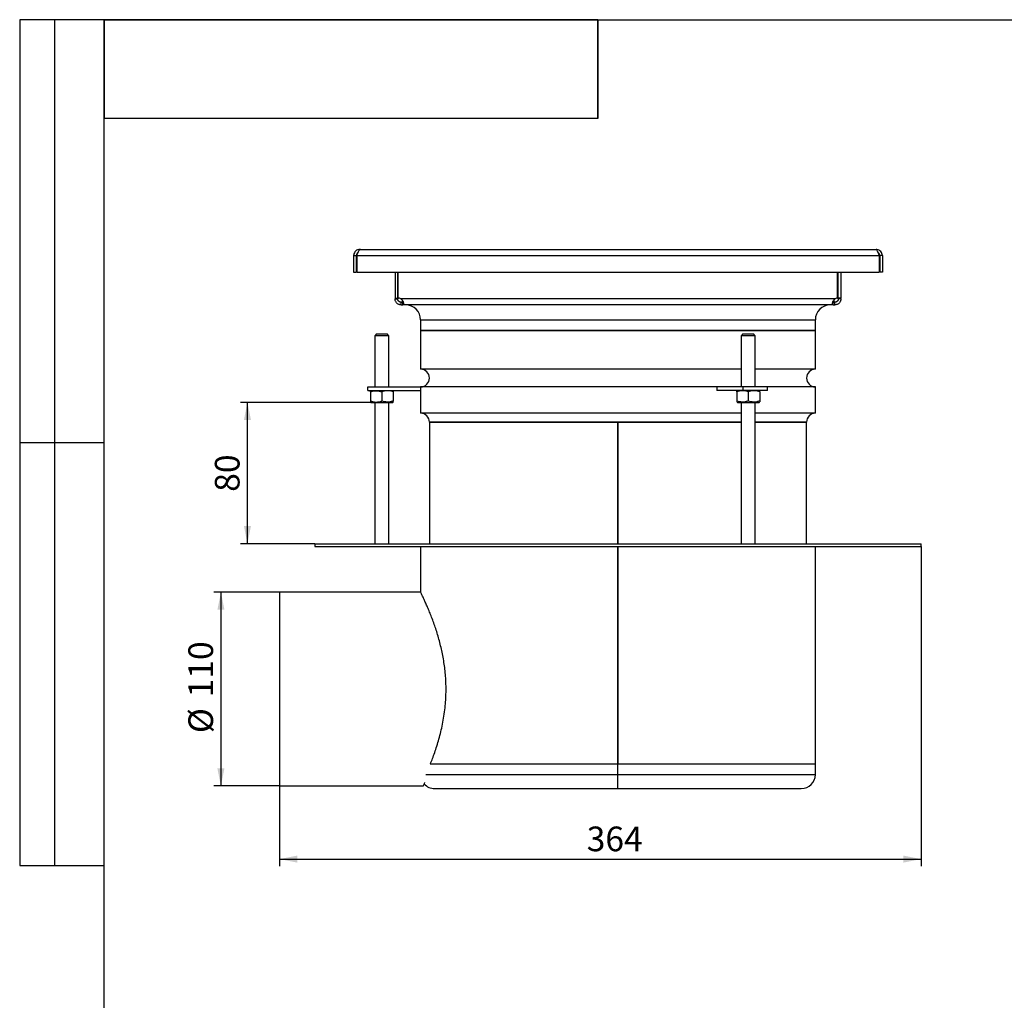
# Model space of a CAD drawing. Units: millimetres. Extents: x 40 to 2107, y 4 to 1460.
# Drawn here: x 40 to 738, y 764 to 1460 of the extents above; entities that cross this region are included whole.
import ezdxf

# ---------------------------------------------------------------- set-up
doc = ezdxf.new("R2010")
doc.units = ezdxf.units.MM
doc.header["$LTSCALE"] = 5
doc.linetypes.add('SLD-Сплошная', pattern=[0])
doc.layers.add('FORMAT', color=7, linetype='SLD-Сплошная')
doc.styles.add('SLDTEXTSTYLE1', font='GOST_0.TTF')
doc.styles.add('SLDTEXTSTYLE7', font='GOST_0.TTF')
doc.dimstyles.new('SLDDIMSTYLE0', dxfattribs={"dimtxt": 17.5, "dimasz": 12.5, "dimexe": 0, "dimexo": 0.0625, "dimgap": 4.375, "dimtad": 2, "dimdec": 0, "dimlfac": 0.8, "dimrnd": 1e-09, "dimzin": 12, "dimdsep": 46, "dimtxsty": 'SLDTEXTSTYLE1', "dimsah": 1, "dimcen": 0.09, "dimadec": 0, "dimazin": 3, "dimtfac": 1, "dimtdec": 0, "dimtofl": 0, "dimtmove": 0, "dimatfit": 3, "dimfxl": 0, "dimfrac": 2, "dimtolj": 1, "dimtzin": 12, "dimarcsym": 0})
doc.dimstyles.new('SLDDIMSTYLE1', dxfattribs={"dimtxt": 17.5, "dimasz": 12.5, "dimexe": 0, "dimexo": 0.0625, "dimgap": 4.375, "dimtad": 2, "dimdec": 1, "dimlfac": 0.8, "dimrnd": 1e-09, "dimzin": 12, "dimdsep": 46, "dimtxsty": 'SLDTEXTSTYLE1', "dimsah": 1, "dimcen": 0.09, "dimadec": 0, "dimazin": 3, "dimtfac": 1, "dimtdec": 1, "dimtofl": 0, "dimtmove": 0, "dimatfit": 3, "dimfxl": 0, "dimfrac": 2, "dimtolj": 1, "dimtzin": 12, "dimarcsym": 0})

# ---------------------------------------------------------------- blocks, each defined once
blk = doc.blocks.new('_D')
at = {"layer": 'FORMAT', "color": 7}
for p, q in [((289.1, 1188.53), (196.52, 1188.53)), ((201.52, 1088.28), (201.52, 1188.53)), ((249.32, 1088.28), (196.52, 1088.28))]:
    blk.add_line(p, q, dxfattribs=at)
for points in [[(201.52, 1188.53), (199.02, 1176.03), (204.02, 1176.03)], [(201.52, 1088.28), (204.02, 1100.78), (199.02, 1100.78)]]:
    blk.add_solid(points, dxfattribs=at)
at = {"layer": 'FORMAT', "color": 7, "insert": (178.45, 1125.08), "char_height": 17.5, "attachment_point": 1, "rotation": 90, "style": 'SLDTEXTSTYLE7'}
blk.add_mtext('80', dxfattribs=at)
blk = doc.blocks.new('_D_1')
at = {"layer": 'FORMAT', "color": 7}
for p, q in [((679.37, 1086.35), (679.37, 859.53)), ((224.37, 916.35), (224.37, 859.53)), ((224.37, 864.53), (679.37, 864.53))]:
    blk.add_line(p, q, dxfattribs=at)
for points in [[(224.37, 864.53), (236.87, 862.03), (236.87, 867.03)], [(679.37, 864.53), (666.87, 867.03), (666.87, 862.03)]]:
    blk.add_solid(points, dxfattribs=at)
at = {"layer": 'FORMAT', "color": 7, "insert": (442.15, 887.6), "char_height": 17.5, "attachment_point": 1, "style": 'SLDTEXTSTYLE7'}
blk.add_mtext('364', dxfattribs=at)
blk = doc.blocks.new('_D_2')
at = {"layer": 'FORMAT', "color": 7}
for p, q in [((224.32, 1053.9), (177.73, 1053.9)), ((182.73, 1053.9), (182.73, 916.4)), ((224.32, 916.4), (177.73, 916.4))]:
    blk.add_line(p, q, dxfattribs=at)
for points in [[(182.73, 1053.9), (180.23, 1041.4), (185.23, 1041.4)], [(182.73, 916.4), (185.23, 928.9), (180.23, 928.9)]]:
    blk.add_solid(points, dxfattribs=at)
at = {"layer": 'FORMAT', "color": 7, "char_height": 17.5, "attachment_point": 1, "rotation": 90, "style": 'SLDTEXTSTYLE7'}
for s, insert in [('110', (159.66, 979.27)), ('%%c', (159.66, 953.9))]:
    blk.add_mtext(s, dxfattribs=dict(at, insert=insert))

msp = doc.modelspace()

# ---------------------------------------------------------------- linework, layer by layer
at = {"color": 7, "linetype": 'SLD-Сплошная', "lineweight": 25}
for p, q in [((100, 1460), (40, 1460)), ((40, 1460), (40, 860)), ((65, 860), (65, 1460)), ((100, 25), (100, 1460)), ((100, 1460), (2075, 1460)), ((100, 860), (100, 1460)), ((450, 1460), (100, 1460)), ((100, 1460), (100, 1390)), ((450, 1460), (100, 1460)), ((450, 1460), (450, 1390)), ((450, 1390), (450, 1460)), ((450, 1390), (100, 1390)), ((276.87, 1292.65), (278.74, 1292.65)), ((276.87, 1292.65), (276.87, 1280.78)), ((278.74, 1292.65), (278.74, 1280.78)), ((279.08, 1292.65), (649.66, 1292.65)), ((279.08, 1292.65), (279.08, 1280.78)), ((281.68, 1297.03), (281.24, 1297.03)), ((281.68, 1297.03), (647.05, 1297.03)), ((647.05, 1297.03), (647.49, 1297.03)), ((649.66, 1292.65), (649.66, 1280.78)), ((651.87, 1292.65), (649.99, 1292.65)), ((649.99, 1292.65), (649.99, 1280.78)), ((651.87, 1292.65), (651.87, 1280.78)), ((276.87, 1280.78), (278.74, 1280.78)), ((279.08, 1280.78), (649.66, 1280.78)), ((306.24, 1280.78), (306.24, 1262.46)), ((308.12, 1262.46), (308.12, 1280.78)), ((308.56, 1262.46), (308.56, 1280.78)), ((620.17, 1262.46), (620.17, 1280.78)), ((620.62, 1262.46), (620.62, 1280.78)), ((622.49, 1280.78), (622.49, 1262.46)), ((651.87, 1280.78), (649.99, 1280.78)), ((306.24, 1262.46), (308.12, 1262.46)), ((306.24, 1262.46), (306.24, 1262.03)), ((306.24, 1262.03), (308.12, 1262.03)), ((308.12, 1262.46), (308.12, 1262.03)), ((618.41, 1262.03), (310.32, 1262.03)), ((310.62, 1257.65), (310.62, 1259.53)), ((310.62, 1259.53), (311.69, 1259.53)), ((310.62, 1257.65), (311.69, 1257.65)), ((311.24, 1261.11), (311.24, 1259.53)), ((311.69, 1257.65), (311.69, 1259.53)), ((617.04, 1257.65), (311.69, 1257.65)), ((617.04, 1257.65), (617.04, 1259.53)), ((617.04, 1259.53), (618.12, 1259.53)), ((617.04, 1257.65), (618.12, 1257.65)), ((617.49, 1261.11), (617.49, 1259.53)), ((618.12, 1257.65), (618.12, 1259.53)), ((622.49, 1262.46), (620.62, 1262.46)), ((620.62, 1262.03), (620.62, 1262.46)), ((622.49, 1262.03), (620.62, 1262.03)), ((622.49, 1262.03), (622.49, 1262.46)), ((324.37, 1247.03), (324.37, 1239.53)), ((604.37, 1239.53), (604.37, 1247.03)), ((293.12, 1237.03), (291.87, 1235.78)), ((293.12, 1237.03), (300.62, 1237.03)), ((301.87, 1235.78), (300.62, 1237.03)), ((324.37, 1239.53), (324.37, 1212.03)), ((604.37, 1239.53), (324.37, 1239.53)), ((324.37, 1239.53), (604.37, 1239.53)), ((553.03, 1237.03), (551.78, 1235.78)), ((553.03, 1237.03), (558.65, 1237.03)), ((558.65, 1237.03), (560.53, 1237.03)), ((561.78, 1235.78), (560.53, 1237.03)), ((604.37, 1212.03), (604.37, 1239.53)), ((604.37, 1212.03), (604.37, 1239.53)), ((291.87, 1235.78), (291.87, 1199.53)), ((301.87, 1235.78), (291.87, 1235.78)), ((301.87, 1199.53), (301.87, 1235.78)), ((551.78, 1235.78), (551.78, 1199.53)), ((559.28, 1235.78), (551.78, 1235.78)), ((561.78, 1235.78), (559.28, 1235.78)), ((561.78, 1199.53), (561.78, 1235.78)), ((551.78, 1212.03), (324.37, 1212.03)), ((604.37, 1212.03), (561.78, 1212.03)), ((286.87, 1199.53), (324.37, 1199.53)), ((286.87, 1197.03), (286.87, 1199.53)), ((286.87, 1197.03), (324.37, 1197.03)), ((289.15, 1197.03), (288.73, 1196.78)), ((288.74, 1196.07), (288.74, 1189.49)), ((296.87, 1196.07), (296.87, 1189.49)), ((305, 1196.78), (304.58, 1197.03)), ((304.99, 1196.07), (304.99, 1189.49)), ((324.37, 1199.53), (324.37, 1197.03)), ((534.37, 1199.53), (324.37, 1199.53)), ((324.37, 1197.03), (324.37, 1180.78)), ((534.37, 1199.53), (534.37, 1197.03)), ((553.12, 1199.53), (534.37, 1199.53)), ((553.12, 1197.03), (534.37, 1197.03)), ((549.06, 1197.03), (548.65, 1196.79)), ((548.65, 1196.07), (548.65, 1189.49)), ((553.12, 1197.03), (553.12, 1199.53)), ((570.44, 1199.53), (553.12, 1199.53)), ((570.44, 1197.03), (553.12, 1197.03)), ((556.78, 1196.07), (556.78, 1189.49)), ((564.9, 1196.79), (564.49, 1197.03)), ((564.9, 1196.07), (564.9, 1189.49)), ((570.44, 1197.03), (570.44, 1199.53)), ((604.37, 1199.53), (570.44, 1199.53)), ((604.37, 1180.78), (604.37, 1199.53)), ((604.37, 1180.78), (604.37, 1199.53)), ((288.73, 1188.77), (289.15, 1188.53)), ((289.15, 1188.53), (303.55, 1188.53)), ((291.87, 1188.53), (291.87, 1088.28)), ((301.87, 1088.28), (301.87, 1188.53)), ((303.55, 1188.53), (304.58, 1188.53)), ((304.58, 1188.53), (305, 1188.77)), ((548.65, 1188.76), (549.06, 1188.53)), ((549.06, 1188.53), (564.49, 1188.53)), ((551.78, 1188.53), (551.78, 1088.28)), ((561.78, 1088.28), (561.78, 1188.53)), ((564.49, 1188.53), (564.9, 1188.76)), ((551.78, 1180.78), (324.37, 1180.78)), ((604.37, 1180.78), (561.78, 1180.78)), ((330.62, 1174.53), (330.62, 1088.28)), ((330.62, 1174.53), (464.13, 1174.53)), ((551.78, 1174.53), (330.62, 1174.53)), ((464.13, 1174.53), (464.13, 1088.28)), ((464.14, 1174.53), (464.14, 1088.28)), ((464.37, 1174.53), (551.78, 1174.53)), ((464.37, 1088.28), (464.37, 1174.53)), ((561.78, 1174.53), (598.12, 1174.53)), ((598.12, 1174.53), (561.78, 1174.53)), ((598.12, 1088.28), (598.12, 1174.53)), ((464.37, 1167.65), (464.14, 1167.65)), ((40, 1160), (100, 1160)), ((464.37, 1093.9), (464.14, 1093.9)), ((249.37, 1088.28), (249.37, 1086.4)), ((249.37, 1088.28), (679.37, 1088.28)), ((249.37, 1086.4), (679.37, 1086.4)), ((324.37, 1086.4), (324.37, 1053.9)), ((464.37, 932.03), (464.37, 1086.4)), ((464.61, 932.03), (464.61, 1086.4)), ((464.61, 932.03), (464.61, 1086.4)), ((604.37, 932.03), (604.37, 1086.4)), ((679.37, 1086.4), (679.37, 1088.28)), ((464.61, 1082.03), (464.37, 1082.03)), ((464.37, 1080.15), (464.61, 1080.15)), ((324.37, 1053.9), (224.37, 1053.9)), ((224.37, 1053.9), (224.37, 916.4)), ((331.22, 932.03), (464.37, 932.03)), ((331.34, 932.03), (464.37, 932.03)), ((464.37, 924.53), (464.37, 932.03)), ((464.37, 932.03), (604.37, 932.03)), ((464.61, 932.03), (604.37, 932.03)), ((604.37, 924.53), (604.37, 932.03)), ((464.37, 914.53), (464.37, 924.53)), ((224.37, 916.4), (326.25, 916.4)), ((334.37, 914.53), (464.37, 914.53)), ((464.37, 914.53), (594.37, 914.53)), ((40, 860), (100, 860))]:
    msp.add_line(p, q, dxfattribs=at)
at = {"color": 8, "linetype": 'SLD-Сплошная', "lineweight": 25}
for p, q in [((324.37, 1247.03), (604.37, 1247.03)), ((464.37, 1090.15), (464.14, 1090.15)), ((328.17, 924.53), (464.37, 924.53)), ((464.37, 924.53), (604.37, 924.53))]:
    msp.add_line(p, q, dxfattribs=at)
at = {"color": 7, "linetype": 'SLD-Сплошная', "lineweight": 25}
for centre, radius, start, end in [((308.56, 1258.71), 3.75, 62.03413, 90), ((313.74, 1247.03), 10.63, 0, 90), ((614.99, 1247.03), 10.63, 90, 180), ((620.17, 1258.71), 3.75, 90, 117.96587), ((324.37, 1205.78), 6.25, 270, 90), ((604.37, 1205.78), 6.25, 90, 270), ((604.37, 1205.78), 6.25, 90.00007, 269.99993), ((324.37, 1174.53), 6.25, 0, 90), ((604.37, 1174.53), 6.25, 90, 180), ((604.37, 1174.53), 6.25, 90.00004, 180.00004), ((594.37, 924.53), 10, 270, 0), ((334.37, 924.53), 10, 221.63231, 270)]:
    msp.add_arc(centre, radius, start, end, dxfattribs=at)
for points, knots in [([(281.24, 1297.03), (280.71, 1296.97), (279.66, 1296.86), (278.29, 1296), (277.29, 1294.75), (276.9, 1293.54), (276.87, 1292.84), (276.87, 1292.65)], [0, 0, 0, 0, 0.229667, 0.459408, 0.689149, 0.91889, 1, 1, 1, 1]), ([(279.9, 1294.7), (279.73, 1294.6), (279.28, 1294.32), (278.84, 1293.57), (278.77, 1292.94), (278.74, 1292.65)], [0, 0, 0, 0, 0.232974, 0.642055, 1, 1, 1, 1]), ([(279.08, 1292.65), (279.27, 1293.18), (279.67, 1294.23), (280.27, 1295.61), (280.87, 1296.6), (281.34, 1296.99), (281.61, 1297.02), (281.68, 1297.03)], [0, 0, 0, 0, 0.229667, 0.459408, 0.689149, 0.91889, 1, 1, 1, 1]), ([(647.05, 1297.03), (647.25, 1296.97), (647.65, 1296.86), (648.25, 1296), (648.85, 1294.75), (649.32, 1293.54), (649.59, 1292.84), (649.66, 1292.65)], [0, 0, 0, 0, 0.229667, 0.459408, 0.689149, 0.91889, 1, 1, 1, 1]), ([(651.87, 1292.65), (651.81, 1293.18), (651.7, 1294.23), (650.84, 1295.61), (649.59, 1296.6), (648.38, 1296.99), (647.68, 1297.02), (647.49, 1297.03)], [0, 0, 0, 0, 0.229667, 0.459408, 0.689149, 0.91889, 1, 1, 1, 1]), ([(649.99, 1292.65), (649.95, 1292.98), (649.86, 1293.65), (649.4, 1294.39), (648.98, 1294.62), (648.85, 1294.69)], [0, 0, 0, 0, 0.412611, 0.825443, 1, 1, 1, 1]), ([(310.62, 1257.65), (310.32, 1257.67), (309.73, 1257.7), (308.81, 1258), (307.95, 1258.51), (307.23, 1259.19), (306.71, 1259.98), (306.4, 1260.77), (306.26, 1261.49), (306.25, 1261.85), (306.24, 1262.03)], [0, 0, 0, 0, 0.1257761, 0.2552739, 0.3863599, 0.5171132, 0.645248, 0.7691449, 0.8875164, 1, 1, 1, 1]), ([(310.62, 1259.53), (310.45, 1259.53), (310.14, 1259.55), (309.59, 1259.72), (309.09, 1260.02), (308.67, 1260.42), (308.37, 1260.88), (308.2, 1261.33), (308.12, 1261.74), (308.12, 1261.93), (308.12, 1262.03)], [0, 0, 0, 0, 0.124277, 0.241892, 0.356149, 0.471404, 0.591348, 0.719078, 0.855329, 1, 1, 1, 1]), ([(310.32, 1262.03), (310.54, 1261.85), (311, 1261.49), (311.53, 1260.77), (311.95, 1259.98), (312.22, 1259.2), (312.33, 1258.51), (312.28, 1258), (312.09, 1257.7), (311.82, 1257.67), (311.69, 1257.65)], [0, 0, 0, 0, 0.1124334, 0.2308529, 0.3546367, 0.4828847, 0.6135206, 0.7447242, 0.8741673, 1, 1, 1, 1]), ([(617.04, 1257.65), (616.91, 1257.67), (616.64, 1257.7), (616.45, 1258), (616.4, 1258.51), (616.51, 1259.19), (616.78, 1259.98), (617.2, 1260.77), (617.73, 1261.49), (618.19, 1261.85), (618.41, 1262.03)], [0, 0, 0, 0, 0.1257761, 0.2552739, 0.3863599, 0.5171132, 0.645248, 0.7691449, 0.8875164, 1, 1, 1, 1]), ([(622.49, 1262.03), (622.49, 1261.85), (622.47, 1261.49), (622.33, 1260.77), (622.02, 1259.98), (621.5, 1259.2), (620.78, 1258.51), (619.92, 1258), (619, 1257.7), (618.41, 1257.67), (618.12, 1257.65)], [0, 0, 0, 0, 0.112433, 0.230853, 0.354637, 0.482885, 0.613521, 0.744724, 0.874167, 1, 1, 1, 1]), ([(620.62, 1262.03), (620.61, 1261.93), (620.61, 1261.74), (620.53, 1261.33), (620.36, 1260.88), (620.06, 1260.42), (619.64, 1260.02), (619.14, 1259.72), (618.59, 1259.55), (618.28, 1259.53), (618.12, 1259.53)], [0, 0, 0, 0, 0.144602, 0.280919, 0.408538, 0.528593, 0.643746, 0.758105, 0.875664, 1, 1, 1, 1]), ([(288.74, 1196.07), (289.74, 1196.35), (291.41, 1196.82), (293.84, 1196.8), (295.55, 1196.48), (296.55, 1196.17), (296.87, 1196.07)], [0, 0, 0, 0, 0.372753, 0.623133, 0.880274, 1, 1, 1, 1]), ([(288.74, 1196.07), (288.74, 1196.28), (288.74, 1196.69), (288.74, 1196.74), (288.74, 1196.77)], [0, 0, 0, 0, 0.529249, 1, 1, 1, 1]), ([(304.99, 1196.07), (304.29, 1196.27), (302.86, 1196.69), (300.1, 1196.93), (298.12, 1196.4), (296.87, 1196.07)], [0, 0, 0, 0, 0.2648623, 0.535468, 1, 1, 1, 1]), ([(304.99, 1196.77), (304.99, 1196.77), (304.99, 1196.89), (304.99, 1196.46), (304.99, 1196.07)], [0, 0, 0, 0, 0.0701, 1, 1, 1, 1]), ([(556.78, 1196.07), (556.07, 1196.27), (554.65, 1196.69), (551.88, 1196.93), (549.9, 1196.4), (548.65, 1196.07)], [0, 0, 0, 0, 0.264862, 0.535468, 1, 1, 1, 1]), ([(548.65, 1196.07), (548.65, 1196.37), (548.65, 1196.79), (548.65, 1196.75), (548.65, 1196.74)], [0, 0, 0, 0, 0.745776, 1, 1, 1, 1]), ([(564.9, 1196.07), (564.2, 1196.27), (562.77, 1196.69), (560.01, 1196.93), (558.03, 1196.4), (556.78, 1196.07)], [0, 0, 0, 0, 0.264862, 0.535468, 1, 1, 1, 1]), ([(564.9, 1196.07), (564.9, 1196.37), (564.9, 1196.79), (564.9, 1196.75), (564.9, 1196.74)], [0, 0, 0, 0, 0.745776, 1, 1, 1, 1]), ([(288.74, 1189.49), (288.74, 1189.27), (288.74, 1188.86), (288.74, 1188.81), (288.74, 1188.79)], [0, 0, 0, 0, 0.529249, 1, 1, 1, 1]), ([(288.74, 1189.49), (289.74, 1189.2), (291.41, 1188.73), (293.84, 1188.75), (295.55, 1189.07), (296.55, 1189.39), (296.87, 1189.49)], [0, 0, 0, 0, 0.372753, 0.623133, 0.8802737, 1, 1, 1, 1]), ([(304.99, 1189.49), (304.29, 1189.28), (302.86, 1188.86), (300.1, 1188.62), (298.12, 1189.15), (296.87, 1189.49)], [0, 0, 0, 0, 0.2648623, 0.535468, 1, 1, 1, 1]), ([(304.99, 1188.79), (304.99, 1188.78), (304.99, 1188.66), (304.99, 1189.09), (304.99, 1189.49)], [0, 0, 0, 0, 0.0701, 1, 1, 1, 1]), ([(548.65, 1189.49), (548.65, 1189.18), (548.65, 1188.77), (548.65, 1188.8), (548.65, 1188.81)], [0, 0, 0, 0, 0.7457758, 1, 1, 1, 1]), ([(556.78, 1189.49), (556.07, 1189.28), (554.65, 1188.86), (551.88, 1188.62), (549.9, 1189.15), (548.65, 1189.49)], [0, 0, 0, 0, 0.264862, 0.535468, 1, 1, 1, 1]), ([(564.9, 1189.49), (564.2, 1189.28), (562.77, 1188.86), (560.01, 1188.62), (558.03, 1189.15), (556.78, 1189.49)], [0, 0, 0, 0, 0.264862, 0.535468, 1, 1, 1, 1]), ([(564.9, 1189.49), (564.9, 1189.18), (564.9, 1188.77), (564.9, 1188.8), (564.9, 1188.81)], [0, 0, 0, 0, 0.7457758, 1, 1, 1, 1]), ([(331.34, 932.03), (331.84, 933.29), (332.83, 935.81), (334.37, 940.07), (335.9, 944.68), (337.37, 949.62), (338.72, 954.78), (339.92, 960.21), (340.95, 965.92), (341.71, 971.68), (342.2, 977.34), (342.43, 982.92), (342.4, 988.59), (342.04, 995.72), (341.05, 1004.21), (339.2, 1013.78), (336.8, 1022.87), (334.49, 1029.93), (332.56, 1035.19), (331.06, 1039), (329.62, 1042.47), (328.29, 1045.54), (327.1, 1048.15), (326.09, 1050.33), (325.28, 1052.02), (324.55, 1053.53), (324.44, 1053.76), (324.37, 1053.9)], [0, 0, 0, 0, 0.034807, 0.069614, 0.105395, 0.141173, 0.175998, 0.210819, 0.246815, 0.282807, 0.315011, 0.347213, 0.380562, 0.413913, 0.472384, 0.532386, 0.594336, 0.657726, 0.692336, 0.726944, 0.76253, 0.798114, 0.833027, 0.867938, 0.90408, 0.94022, 1, 1, 1, 1]), ([(326.25, 916.42), (326.27, 916.45), (326.3, 916.53), (326.63, 917.19), (327.15, 918.26), (327.44, 918.86)], [0, 0, 0, 0, 0.294394, 0.610179, 1, 1, 1, 1])]:
    msp.add_open_spline(points, degree=3, knots=knots, dxfattribs=at)

# ---------------------------------------------------------------- dimensions: what is measured, and where the dimension line sits
at = {"layer": 'FORMAT', "color": 7}
dim = msp.add_linear_dim(base=(201.52, 1188.53), p1=(249.37, 1088.28), p2=(289.15, 1188.53), angle=90, dimstyle='SLDDIMSTYLE0', dxfattribs=at)
dim.commit()
dim.dimension.update_dxf_attribs({"geometry": '_D', "text_midpoint": (201.52, 1136.29), "dimtype": 160})
dim = msp.add_linear_dim(base=(679.37, 864.53), p1=(224.37, 916.4), p2=(679.37, 1086.4), dimstyle='SLDDIMSTYLE1', dxfattribs=at)
dim.commit()
dim.dimension.update_dxf_attribs({"geometry": '_D_1', "text_midpoint": (458.32, 864.53), "dimtype": 160})
dim = msp.add_linear_dim(base=(182.73, 916.4), p1=(224.37, 1053.9), p2=(224.37, 916.4), angle=90, text='%%c<>', dimstyle='SLDDIMSTYLE1', dxfattribs=at)
dim.commit()
dim.dimension.update_dxf_attribs({"geometry": '_D_2', "text_midpoint": (182.73, 979.65), "dimtype": 160})

doc.saveas('drawing.dxf')
